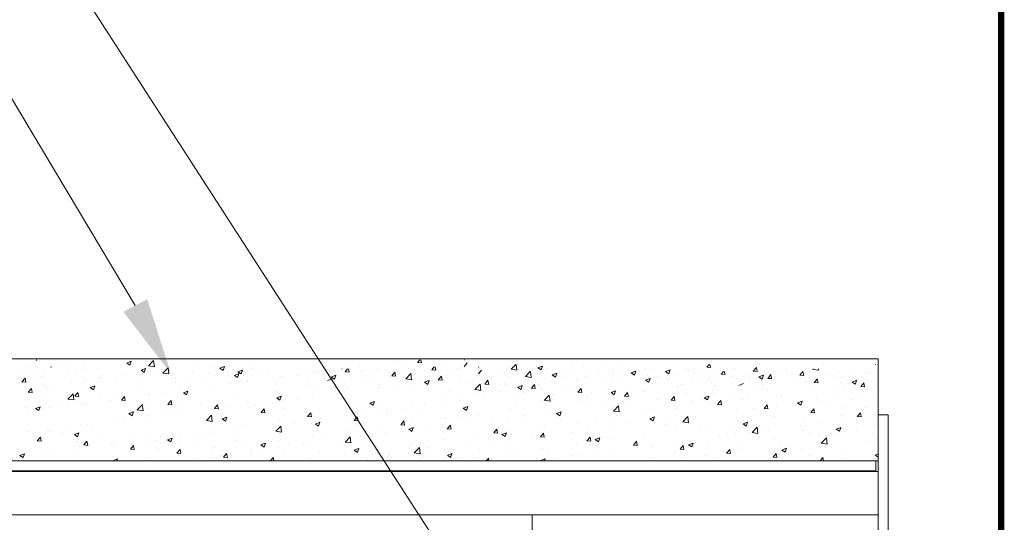
# Model space of a CAD drawing. Units: millimetres. Extents: x 641 to 10693, y -6933 to 619.
# Drawn here: x 10397 to 10590, y -104 to -5 of the extents above; entities that cross this region are included whole.
import ezdxf

# ---------------------------------------------------------------- set-up
doc = ezdxf.new("R2010")
doc.units = ezdxf.units.MM
for name, color, linetype, lineweight in [('A-1', 7, 'Continuous', 13), ('A-DETL', 90, 'Continuous', 13), ('A-DETL-GENF', 92, 'Continuous', 13), ('A-DETL-THIN', 151, 'Continuous', 13), ('G-ANNO-TEXT', 231, 'Continuous', 9)]:
    doc.layers.add(name, color=color, linetype=linetype, lineweight=lineweight)
doc.layers.add('A-NPLT', color=36, linetype='Continuous', lineweight=50, plot=False)

# ---------------------------------------------------------------- blocks, each defined once
blk = doc.blocks.new('TILE RET')
at = {"layer": 'A-1'}
for p, q in [((361.46, -400.97), (361.46, -334.85)), ((363.46, -334.85), (361.46, -334.85)), ((431.14, -354.47), (363.46, -354.47)), ((392.64, -373.04), (392.64, -363.04)), ((415.14, -373.04), (415.14, -363.04)), ((387.64, -368.04), (397.64, -368.04)), ((410.14, -368.04), (420.14, -368.04)), ((363.46, -382.47), (431.14, -382.47)), ((363.46, -390.97), (363.46, -400.97)), ((363.46, -390.97), (363.46, -400.97)), ((363.46, -400.97), (361.46, -400.97))]:
    blk.add_line(p, q, dxfattribs=at)
at = {"layer": 'A-1', "flags": 128}
blk.add_lwpolyline([(431.14, -382.47), (431.14, -354.47)], dxfattribs=at)
at = {"layer": 'A-1'}
for centre in [(392.64, -368.04), (415.14, -368.04)]:
    blk.add_circle(centre, 3.25, dxfattribs=at)
at = {"layer": 'A-DETL', "color": 7}
blk.add_line((363.46, -344.85), (363.46, -390.97), dxfattribs=at)
at = {"layer": 'A-DETL-THIN', "color": 7}
blk.add_line((363.46, -334.85), (363.46, -344.85), dxfattribs=at)

msp = doc.modelspace()

# ---------------------------------------------------------------- hatches: boundary and pattern name
at = {"layer": 'G-ANNO-TEXT'}
msp.add_hatch(color=7, dxfattribs=at).paths.add_polyline_path([(10426.7, -74.39), (10417.39, -62.33), (10422.07, -59.87)], flags=0)

# ---------------------------------------------------------------- linework, layer by layer
at = {"layer": 'A-1'}
for p, q in [((10326.77, -71.51), (10565.07, -71.51)), ((10565.07, -71.51), (10565.07, -91.51)), ((10565.07, -91.51), (10326.77, -91.51)), ((10564.63, -91.62), (10564.63, -93.49)), ((10564.63, -93.49), (10326.77, -93.49))]:
    msp.add_line(p, q, dxfattribs=at)
at = {"layer": 'A-DETL', "color": 7}
msp.add_line((10565.07, -102.1), (10326.77, -102.1), dxfattribs=at)
at = {"layer": 'A-DETL-GENF', "color": 254, "linetype": 'Continuous'}
for p, q in [((10398.99, -73.21), (10398.99, -73.21)), ((10400.34, -71.7), (10400.43, -71.76)), ((10400.43, -71.76), (10400.45, -71.7)), ((10403.16, -73.11), (10403.25, -73.17)), ((10403.25, -73.17), (10403.27, -73.11)), ((10405.4, -72.39), (10405.4, -72.39)), ((10406.41, -72.5), (10406.41, -72.5)), ((10409.58, -72.08), (10409.58, -72.08)), ((10417.41, -72.41), (10417.41, -72.41)), ((10418.05, -72.35), (10418.94, -72.01)), ((10418.05, -72.35), (10418.68, -72.77)), ((10418.68, -72.77), (10418.94, -72.01)), ((10422.33, -72.92), (10423.32, -71.89)), ((10422.33, -72.92), (10423.46, -73.09)), ((10423.46, -73.1), (10423.32, -71.89)), ((10431.37, -73.01), (10431.37, -73.01)), ((10436.3, -73.36), (10437.19, -73.02)), ((10436.93, -73.79), (10437.19, -73.02)), ((10437.9, -72.12), (10437.9, -72.12)), ((10438.26, -72.88), (10438.26, -72.88)), ((10443.07, -72.24), (10443.07, -72.24)), ((10461.32, -72.36), (10461.32, -72.36)), ((10463.69, -72.87), (10463.69, -72.87)), ((10470.28, -71.92), (10470.28, -71.92)), ((10471.75, -73.04), (10471.75, -73.04)), ((10474.97, -72.25), (10475.43, -71.7)), ((10474.97, -72.25), (10475.72, -72.31)), ((10475.72, -72.31), (10475.6, -71.7)), ((10477.78, -73.66), (10478.24, -73.11)), ((10478.54, -73.72), (10478.42, -73.11)), ((10479.18, -72.61), (10479.18, -72.61)), ((10479.77, -71.98), (10479.77, -71.98)), ((10484.06, -71.7), (10484.11, -71.73)), ((10484.07, -73.04), (10484.69, -72.31)), ((10484.11, -71.73), (10484.12, -71.7)), ((10486.88, -73.11), (10486.93, -73.14)), ((10486.93, -73.14), (10486.94, -73.11)), ((10493.27, -73.58), (10494.21, -72.61)), ((10494.4, -73.76), (10494.26, -72.61)), ((10498.51, -73.28), (10499.4, -72.94)), ((10499.14, -73.71), (10499.4, -72.94)), ((10505.16, -72.88), (10505.16, -72.88)), ((10507.51, -72.85), (10507.51, -72.85)), ((10511.25, -72.82), (10511.25, -72.82)), ((10514.29, -73.13), (10514.29, -73.13)), ((10531.55, -73.14), (10532, -72.61)), ((10531.55, -73.14), (10532.31, -73.21)), ((10532.3, -73.21), (10532.19, -72.61)), ((10540.66, -73.94), (10541.27, -73.21)), ((10541.41, -74.01), (10541.27, -73.21)), ((10541.86, -72.61), (10541.86, -72.61)), ((10554.47, -72.69), (10554.47, -72.69)), ((10564.48, -72.61), (10564.56, -72.66)), ((10564.56, -72.66), (10564.58, -72.61)), ((10397.61, -74.23), (10397.61, -74.23)), ((10398.38, -73.56), (10398.38, -73.56)), ((10399.76, -74.25), (10399.76, -74.25)), ((10401.2, -74.97), (10401.2, -74.97)), ((10401.81, -74.62), (10401.81, -74.62)), ((10406.54, -74.54), (10406.54, -74.54)), ((10408.22, -73.8), (10408.22, -73.8)), ((10409.22, -73.91), (10409.22, -73.91)), ((10410, -73.68), (10410, -73.68)), ((10412.4, -73.49), (10412.4, -73.49)), ((10412.82, -75.09), (10412.82, -75.09)), ((10413.32, -74.83), (10413.32, -74.83)), ((10417.15, -74.55), (10417.15, -74.55)), ((10417.91, -74.6), (10417.91, -74.6)), ((10420.09, -75.11), (10420.09, -75.11)), ((10420.23, -73.82), (10420.23, -73.82)), ((10420.87, -73.76), (10421.76, -73.42)), ((10420.87, -73.76), (10421.5, -74.18)), ((10421.5, -74.18), (10421.76, -73.42)), ((10422.4, -74.26), (10422.4, -74.26)), ((10424.2, -73.69), (10424.2, -73.69)), ((10424.78, -73.96), (10424.78, -73.96)), ((10425.15, -74.33), (10426.14, -73.3)), ((10425.15, -74.33), (10426.28, -74.5)), ((10425.93, -73.54), (10425.93, -73.54)), ((10426.28, -74.5), (10426.14, -73.3)), ((10427.06, -74.35), (10427.06, -74.35)), ((10430.98, -73.98), (10430.98, -73.98)), ((10434.19, -74.42), (10434.19, -74.42)), ((10435, -74.8), (10435, -74.8)), ((10435.08, -73.29), (10435.08, -73.29)), ((10436.3, -73.37), (10436.93, -73.79)), ((10437.76, -74.27), (10437.76, -74.27)), ((10437.9, -74.7), (10437.9, -74.7)), ((10439.12, -74.77), (10440.01, -74.43)), ((10439.12, -74.77), (10439.75, -75.2)), ((10439.75, -75.2), (10440.01, -74.43)), ((10439.82, -74.07), (10440.71, -73.73)), ((10439.82, -74.07), (10440.45, -74.5)), ((10440.45, -74.5), (10440.71, -73.73)), ((10440.72, -73.52), (10440.72, -73.52)), ((10441.08, -74.29), (10441.08, -74.29)), ((10442.41, -73.52), (10442.41, -73.52)), ((10444.54, -74.55), (10444.54, -74.55)), ((10445.89, -73.65), (10445.89, -73.65)), ((10448.2, -75.02), (10448.2, -75.02)), ((10451.31, -74.84), (10451.31, -74.84)), ((10453.91, -73.63), (10453.91, -73.63)), ((10454.6, -74.33), (10454.6, -74.33)), ((10454.79, -74.07), (10454.79, -74.07)), ((10456.73, -75.04), (10456.73, -75.04)), ((10457.27, -73.68), (10457.27, -73.68)), ((10457.78, -73.91), (10457.78, -73.91)), ((10458.07, -75.09), (10458.96, -74.75)), ((10458.07, -75.09), (10458.7, -75.52)), ((10458.09, -75.13), (10458.09, -75.13)), ((10458.7, -75.52), (10458.96, -74.75)), ((10460.09, -75.09), (10460.09, -75.09)), ((10460.12, -73.51), (10460.22, -73.52)), ((10460.22, -73.52), (10460.22, -73.51)), ((10460.8, -74.07), (10461.28, -73.51)), ((10460.8, -74.07), (10461.56, -74.14)), ((10461.55, -74.14), (10461.44, -73.51)), ((10463.76, -74.09), (10463.76, -74.09)), ((10464.14, -73.77), (10464.14, -73.77)), ((10466.51, -74.28), (10466.51, -74.28)), ((10466.94, -73.67), (10466.94, -73.67)), ((10469.48, -74.15), (10469.48, -74.15)), ((10469.76, -75.08), (10469.76, -75.08)), ((10469.91, -74.87), (10470.52, -74.14)), ((10469.91, -74.87), (10470.67, -74.94)), ((10470.66, -74.94), (10470.52, -74.14)), ((10471.77, -73.88), (10471.77, -73.88)), ((10472.65, -75.45), (10473.64, -74.42)), ((10473.1, -73.33), (10473.1, -73.33)), ((10473.78, -75.63), (10473.64, -74.42)), ((10474.57, -74.45), (10474.57, -74.45)), ((10477.78, -73.66), (10478.54, -73.72)), ((10479.02, -75.67), (10479.63, -74.94)), ((10479.77, -75.74), (10479.62, -74.94)), ((10480.69, -74.74), (10480.69, -74.74)), ((10482, -74.02), (10482, -74.02)), ((10482.59, -73.39), (10482.59, -73.39)), ((10483.28, -75.13), (10483.28, -75.13)), ((10486.46, -74.71), (10486.46, -74.71)), ((10486.89, -74.45), (10487.51, -73.72)), ((10487.1, -73.93), (10487.1, -73.93)), ((10491.27, -74.07), (10491.27, -74.07)), ((10492.67, -75.1), (10492.67, -75.1)), ((10493.27, -73.58), (10494.4, -73.76)), ((10496.09, -74.99), (10497.03, -74.01)), ((10496.09, -74.99), (10497.22, -75.17)), ((10496.63, -73.98), (10496.63, -73.98)), ((10497.22, -75.17), (10497.08, -74.01)), ((10497.17, -73.93), (10497.17, -73.93)), ((10498.31, -74.53), (10498.31, -74.53)), ((10498.51, -73.28), (10499.14, -73.71)), ((10500.35, -73.51), (10500.35, -73.51)), ((10501.33, -74.69), (10502.22, -74.35)), ((10501.33, -74.69), (10501.96, -75.12)), ((10501.96, -75.12), (10502.22, -74.35)), ((10503.17, -74.92), (10503.17, -74.92)), ((10503.41, -74.27), (10503.41, -74.27)), ((10504.83, -73.64), (10504.83, -73.64)), ((10507.65, -75.04), (10507.65, -75.04)), ((10507.98, -74.29), (10507.98, -74.29)), ((10510.19, -74.55), (10510.19, -74.55)), ((10510.33, -74.26), (10510.33, -74.26)), ((10513.08, -74.54), (10513.08, -74.54)), ((10513.39, -74.1), (10513.39, -74.1)), ((10514.07, -74.23), (10514.07, -74.23)), ((10516.76, -74.3), (10517.65, -73.96)), ((10516.76, -74.3), (10517.39, -74.73)), ((10516.97, -74.84), (10516.97, -74.84)), ((10517.11, -74.54), (10517.11, -74.54)), ((10517.39, -74.73), (10517.65, -73.96)), ((10519.6, -73.65), (10519.6, -73.65)), ((10519.95, -74.87), (10519.95, -74.87)), ((10521.07, -73.42), (10521.07, -73.42)), ((10521.8, -74.99), (10521.8, -74.99)), ((10523.5, -74.04), (10524.39, -73.7)), ((10523.5, -74.04), (10524.13, -74.47)), ((10523.75, -75.13), (10523.75, -75.13)), ((10523.89, -74.83), (10523.89, -74.83)), ((10524.13, -74.47), (10524.39, -73.7)), ((10525.85, -74.72), (10525.85, -74.72)), ((10527.85, -73.71), (10527.85, -73.71)), ((10527.97, -73.81), (10527.97, -73.81)), ((10529.03, -74.3), (10529.03, -74.3)), ((10529.21, -73.71), (10529.21, -73.71)), ((10530.63, -74.39), (10530.63, -74.39)), ((10530.67, -75.12), (10530.67, -75.12)), ((10531.25, -74.35), (10531.25, -74.35)), ((10532.03, -75.12), (10532.03, -75.12)), ((10533.84, -73.67), (10533.84, -73.67)), ((10534.37, -74.55), (10534.82, -74.01)), ((10534.37, -74.55), (10535.13, -74.62)), ((10534.63, -73.99), (10534.63, -73.99)), ((10535.12, -74.62), (10535.01, -74.01)), ((10536.66, -75.08), (10536.66, -75.08)), ((10537.22, -73.44), (10537.22, -73.44)), ((10540.04, -74.85), (10540.04, -74.85)), ((10540.66, -73.94), (10541.42, -74.01)), ((10541.41, -74.28), (10541.41, -74.28)), ((10541.75, -75.06), (10542.64, -74.72)), ((10541.75, -75.06), (10542.38, -75.49)), ((10542.38, -75.49), (10542.64, -74.72)), ((10543.48, -75.35), (10544.09, -74.62)), ((10544.23, -75.42), (10544.09, -74.62)), ((10544.68, -74.02), (10544.68, -74.02)), ((10545.39, -74.4), (10545.39, -74.4)), ((10547.07, -73.96), (10547.07, -73.96)), ((10548.19, -74.57), (10548.19, -74.57)), ((10549.77, -74.74), (10550.38, -74.01)), ((10549.77, -74.74), (10550.53, -74.8)), ((10550.52, -74.8), (10550.37, -74.01)), ((10552.29, -73.59), (10552.37, -73.51)), ((10552.29, -73.59), (10553.42, -73.76)), ((10553.42, -73.77), (10553.39, -73.51)), ((10554.97, -74.85), (10554.97, -74.85)), ((10556.6, -75.01), (10556.6, -75.01)), ((10556.65, -74.61), (10556.65, -74.61)), ((10557.29, -74.1), (10557.29, -74.1)), ((10557.71, -75.1), (10557.71, -75.1)), ((10558.32, -74.98), (10558.32, -74.98)), ((10559.83, -74.19), (10559.83, -74.19)), ((10561.75, -75.14), (10561.75, -75.14)), ((10562.52, -74.46), (10562.52, -74.46)), ((10563.12, -74.11), (10563.12, -74.11)), ((10564.64, -73.55), (10564.64, -73.55)), ((10397.56, -76.04), (10398.18, -75.31)), ((10397.56, -76.04), (10398.32, -76.1)), ((10398.32, -76.1), (10398.17, -75.31)), ((10400.43, -75.64), (10400.43, -75.64)), ((10401.9, -76.7), (10401.9, -76.7)), ((10402.87, -76.92), (10402.87, -76.92)), ((10407.21, -75.93), (10407.21, -75.93)), ((10409.29, -76.11), (10409.29, -76.11)), ((10409.74, -75.82), (10409.74, -75.82)), ((10409.92, -75.65), (10409.92, -75.65)), ((10410.9, -77.15), (10411.79, -76.81)), ((10411.53, -77.58), (10411.79, -76.81)), ((10413.1, -75.23), (10413.1, -75.23)), ((10415.88, -75.16), (10415.88, -75.16)), ((10426.87, -75.4), (10426.87, -75.4)), ((10427.6, -75.37), (10427.6, -75.37)), ((10427.6, -76.07), (10427.6, -76.07)), ((10429.88, -75.76), (10429.88, -75.76)), ((10433.65, -75.69), (10433.65, -75.69)), ((10435.26, -76.72), (10435.26, -76.72)), ((10438.59, -76.44), (10438.59, -76.44)), ((10440.43, -75.97), (10440.43, -75.97)), ((10441.77, -76.02), (10441.77, -76.02)), ((10441.78, -75.83), (10441.78, -75.83)), ((10446.58, -75.39), (10446.58, -75.39)), ((10447.21, -76.26), (10447.21, -76.26)), ((10453.57, -75.99), (10453.57, -75.99)), ((10453.99, -76.55), (10453.99, -76.55)), ((10454.67, -76.7), (10454.67, -76.7)), ((10457.37, -75.79), (10458.26, -75.45)), ((10460.77, -76.83), (10460.77, -76.83)), ((10462.07, -75.43), (10462.07, -75.43)), ((10464.87, -75.41), (10464.87, -75.41)), ((10466.58, -75.5), (10466.58, -75.5)), ((10467.57, -76.59), (10467.57, -76.59)), ((10470.45, -76.82), (10470.45, -76.82)), ((10471.65, -75.7), (10471.65, -75.7)), ((10472.65, -75.45), (10473.78, -75.62)), ((10474.17, -75.63), (10474.17, -75.63)), ((10474.59, -75.29), (10474.59, -75.29)), ((10475.26, -76.18), (10475.26, -76.18)), ((10476.32, -76.11), (10477.21, -75.76)), ((10476.32, -76.11), (10476.95, -76.53)), ((10476.95, -76.53), (10477.21, -75.77)), ((10478.43, -75.98), (10478.43, -75.98)), ((10479.02, -75.67), (10479.78, -75.74)), ((10485.21, -76.27), (10485.21, -76.27)), ((10485.88, -75.85), (10485.88, -75.85)), ((10486.2, -77.55), (10487.19, -76.52)), ((10487.33, -77.73), (10487.19, -76.52)), ((10488.13, -76.47), (10488.74, -75.74)), ((10488.13, -76.47), (10488.89, -76.53)), ((10488.88, -76.53), (10488.73, -75.74)), ((10491.97, -76.39), (10491.97, -76.39)), ((10491.99, -76.56), (10491.99, -76.56)), ((10494.54, -76.89), (10494.54, -76.89)), ((10494.57, -77.12), (10495.46, -76.78)), ((10495.21, -77.55), (10495.46, -76.78)), ((10497.24, -77.26), (10497.85, -76.53)), ((10497.99, -77.33), (10497.84, -76.53)), ((10498.58, -76.65), (10498.58, -76.65)), ((10498.77, -76.84), (10498.77, -76.84)), ((10499.45, -75.39), (10499.45, -75.39)), ((10499.99, -75.34), (10499.99, -75.34)), ((10500.07, -76.31), (10500.07, -76.31)), ((10501.13, -75.94), (10501.13, -75.94)), ((10503.94, -76.98), (10503.94, -76.98)), ((10505.99, -75.38), (10505.99, -75.38)), ((10506.23, -75.68), (10506.23, -75.68)), ((10506.48, -75.49), (10506.48, -75.49)), ((10511.96, -75.92), (10511.96, -75.92)), ((10513.01, -75.96), (10513.01, -75.96)), ((10515.14, -75.5), (10515.14, -75.5)), ((10516.44, -76.89), (10516.44, -76.89)), ((10519.58, -75.71), (10520.47, -75.37)), ((10519.58, -75.71), (10520.21, -76.13)), ((10519.79, -76.25), (10519.79, -76.25)), ((10520.21, -76.13), (10520.47, -75.37)), ((10523.84, -75.62), (10523.84, -75.62)), ((10524.21, -75.2), (10524.21, -75.2)), ((10524.62, -76.39), (10524.62, -76.39)), ((10525.86, -77.06), (10525.86, -77.06)), ((10526.57, -76.54), (10526.57, -76.54)), ((10527.03, -76.61), (10527.03, -76.61)), ((10528.67, -76.13), (10528.67, -76.13)), ((10531.85, -75.71), (10531.85, -75.71)), ((10532.45, -76.11), (10532.45, -76.11)), ((10533.35, -76.82), (10533.35, -76.82)), ((10533.45, -75.8), (10533.45, -75.8)), ((10537.45, -75.4), (10537.45, -75.4)), ((10537.83, -76.72), (10538.72, -76.38)), ((10538.98, -75.22), (10538.98, -75.22)), ((10539.66, -75.23), (10539.66, -75.23)), ((10540.64, -76.71), (10540.64, -76.71)), ((10542.48, -76.64), (10542.48, -76.64)), ((10543.48, -75.35), (10544.24, -75.41)), ((10543.82, -76.29), (10543.82, -76.29)), ((10544.23, -75.69), (10544.23, -75.69)), ((10548.63, -75.66), (10548.63, -75.66)), ((10549.88, -75.37), (10549.88, -75.37)), ((10550.91, -76.25), (10550.91, -76.25)), ((10551.01, -75.98), (10551.01, -75.98)), ((10552.59, -76.15), (10553.2, -75.42)), ((10552.59, -76.15), (10553.35, -76.21)), ((10553.34, -76.21), (10553.19, -75.42)), ((10557.35, -76.92), (10557.35, -76.92)), ((10557.79, -76.26), (10557.79, -76.26)), ((10558.35, -76.78), (10558.35, -76.78)), ((10559.42, -76.42), (10559.42, -76.42)), ((10560, -76.08), (10560.89, -75.74)), ((10560, -76.08), (10560.63, -76.5)), ((10560.53, -76.51), (10560.53, -76.51)), ((10560.63, -76.5), (10560.89, -75.74)), ((10561.7, -76.94), (10562.31, -76.21)), ((10561.7, -76.94), (10562.46, -77.01)), ((10562.45, -77.01), (10562.3, -76.21)), ((10564.57, -76.55), (10564.57, -76.55)), ((10564.77, -75.97), (10564.77, -75.97)), ((10398.8, -78.05), (10399.41, -77.32)), ((10398.8, -78.05), (10399.56, -78.12)), ((10399.55, -78.12), (10399.4, -77.32)), ((10402.33, -77.09), (10402.33, -77.09)), ((10406.56, -79.41), (10407.55, -78.38)), ((10407.69, -79.59), (10407.55, -78.38)), ((10407.91, -78.85), (10408.52, -78.12)), ((10407.91, -78.85), (10408.67, -78.91)), ((10408.66, -78.91), (10408.51, -78.12)), ((10410.9, -77.15), (10411.53, -77.58)), ((10412.78, -78.61), (10412.78, -78.61)), ((10417.02, -79.64), (10417.63, -78.91)), ((10417.77, -79.71), (10417.62, -78.91)), ((10420.19, -77.34), (10420.19, -77.34)), ((10422.25, -78.49), (10422.25, -78.49)), ((10422.58, -78.55), (10422.58, -78.55)), ((10425.76, -78.13), (10425.76, -78.13)), ((10428.66, -77.68), (10428.66, -77.68)), ((10429.15, -78.17), (10430.04, -77.83)), ((10429.15, -78.17), (10429.78, -78.59)), ((10429.78, -78.59), (10430.04, -77.83)), ((10430.57, -77.5), (10430.57, -77.5)), ((10447.26, -77.97), (10447.26, -77.97)), ((10447.4, -79.18), (10448.29, -78.84)), ((10448.03, -79.61), (10448.29, -78.84)), ((10454.44, -78.92), (10454.44, -78.92)), ((10454.64, -78.29), (10454.64, -78.29)), ((10459.25, -78.29), (10459.25, -78.29)), ((10461.16, -77.4), (10461.16, -77.4)), ((10467.27, -77.23), (10467.27, -77.23)), ((10467.55, -77.12), (10467.55, -77.12)), ((10474.33, -77.4), (10474.33, -77.4)), ((10480.53, -78.97), (10480.53, -78.97)), ((10481.11, -77.69), (10481.11, -77.69)), ((10486.2, -77.55), (10487.33, -77.73)), ((10486.95, -78.15), (10486.95, -78.15)), ((10487.89, -77.98), (10487.89, -77.98)), ((10491.17, -77.92), (10491.17, -77.92)), ((10493.55, -77.2), (10493.55, -77.2)), ((10494.57, -77.12), (10495.21, -77.55)), ((10494.67, -78.26), (10494.67, -78.26)), ((10495.95, -78.03), (10495.95, -78.03)), ((10497.24, -77.26), (10498, -77.33)), ((10499.13, -77.61), (10499.13, -77.61)), ((10499.76, -79.66), (10500.75, -78.62)), ((10500.89, -79.83), (10500.74, -78.62)), ((10501.45, -78.55), (10501.45, -78.55)), ((10505.55, -77.13), (10505.55, -77.13)), ((10506.35, -78.06), (10506.96, -77.33)), ((10506.35, -78.06), (10507.11, -78.13)), ((10507.1, -78.13), (10506.95, -77.33)), ((10508.23, -78.84), (10508.23, -78.84)), ((10509.03, -78.16), (10509.03, -78.16)), ((10512.33, -77.42), (10512.33, -77.42)), ((10512.83, -78.14), (10513.72, -77.8)), ((10512.83, -78.14), (10513.46, -78.57)), ((10512.92, -78.77), (10512.92, -78.77)), ((10513.46, -78.57), (10513.71, -77.8)), ((10515.46, -78.86), (10516.07, -78.13)), ((10515.46, -78.86), (10516.22, -78.92)), ((10516.21, -78.92), (10516.06, -78.13)), ((10519.11, -77.7), (10519.11, -77.7)), ((10519.44, -77.88), (10519.44, -77.88)), ((10524.57, -79.65), (10525.18, -78.92)), ((10524.63, -78.82), (10524.63, -78.82)), ((10525.32, -79.72), (10525.17, -78.93)), ((10525.89, -77.99), (10525.89, -77.99)), ((10527.81, -78.4), (10527.81, -78.4)), ((10531.08, -79.16), (10531.97, -78.82)), ((10531.71, -79.58), (10531.97, -78.82)), ((10532.62, -77.77), (10532.62, -77.77)), ((10532.67, -78.28), (10532.67, -78.28)), ((10536.1, -78.79), (10536.1, -78.79)), ((10539.45, -78.56), (10539.45, -78.56)), ((10543.51, -77.52), (10543.51, -77.52)), ((10545.24, -78.63), (10545.24, -78.63)), ((10546.23, -78.85), (10546.23, -78.85)), ((10551.83, -77.68), (10551.83, -77.68)), ((10561.3, -78.56), (10561.3, -78.56)), ((10400.23, -81.25), (10401.12, -80.9)), ((10400.86, -81.67), (10401.12, -80.91)), ((10401.33, -79.29), (10401.33, -79.29)), ((10405.38, -79.88), (10405.38, -79.88)), ((10406.56, -79.41), (10407.69, -79.59)), ((10406.58, -80.66), (10406.58, -80.66)), ((10408.11, -79.58), (10408.11, -79.58)), ((10409.13, -80.34), (10409.13, -80.34)), ((10409.75, -80.24), (10409.75, -80.24)), ((10414.56, -79.6), (10414.56, -79.6)), ((10414.89, -79.86), (10414.89, -79.86)), ((10415.73, -79.38), (10415.73, -79.38)), ((10417.02, -79.64), (10417.78, -79.71)), ((10420.12, -81.52), (10421.11, -80.48)), ((10421.25, -81.69), (10421.1, -80.49)), ((10421.67, -80.15), (10421.67, -80.15)), ((10426.13, -80.44), (10426.74, -79.71)), ((10426.13, -80.44), (10426.89, -80.51)), ((10426.88, -80.51), (10426.73, -79.71)), ((10428.45, -80.44), (10428.45, -80.44)), ((10432.45, -80.51), (10432.45, -80.51)), ((10435.23, -80.72), (10435.23, -80.72)), ((10435.24, -81.24), (10435.85, -80.51)), ((10435.99, -81.3), (10435.84, -80.51)), ((10439.85, -79.24), (10439.85, -79.24)), ((10441.63, -80.06), (10441.63, -80.06)), ((10443.24, -80.4), (10443.24, -80.4)), ((10447.4, -79.19), (10448.03, -79.61)), ((10448.04, -79.25), (10448.04, -79.25)), ((10451.26, -79.34), (10451.26, -79.34)), ((10465.65, -80.2), (10466.54, -79.86)), ((10465.65, -80.2), (10466.28, -80.63)), ((10466.28, -80.63), (10466.54, -79.86)), ((10467.42, -80.81), (10467.42, -80.81)), ((10474.01, -79.86), (10474.01, -79.86)), ((10476.36, -80.46), (10476.36, -80.46)), ((10479.94, -80.14), (10479.94, -80.14)), ((10483.12, -79.72), (10483.12, -79.72)), ((10483.77, -79.19), (10483.77, -79.19)), ((10483.9, -81.22), (10484.79, -80.88)), ((10484.54, -81.65), (10484.79, -80.88)), ((10487.93, -79.08), (10487.93, -79.08)), ((10494.22, -80.71), (10494.22, -80.71)), ((10499.76, -79.65), (10500.89, -79.83)), ((10499.91, -80.54), (10499.91, -80.54)), ((10501.62, -79.44), (10501.62, -79.44)), ((10506.33, -79.72), (10506.33, -79.72)), ((10511.8, -80.51), (10511.8, -80.51)), ((10513.31, -81.76), (10514.3, -80.73)), ((10514.44, -81.93), (10514.3, -80.73)), ((10515.01, -79.12), (10515.01, -79.12)), ((10516.61, -79.88), (10516.61, -79.88)), ((10521.79, -79.41), (10521.79, -79.41)), ((10524.57, -79.65), (10525.33, -79.72)), ((10528.57, -79.7), (10528.57, -79.7)), ((10528.69, -80.07), (10528.69, -80.07)), ((10531.08, -79.16), (10531.71, -79.58)), ((10532.3, -80.34), (10532.3, -80.34)), ((10533.68, -80.45), (10534.29, -79.72)), ((10533.68, -80.45), (10534.43, -80.52)), ((10534.43, -80.52), (10534.28, -79.72)), ((10535.35, -79.98), (10535.35, -79.98)), ((10538.82, -79.44), (10538.82, -79.44)), ((10542.13, -80.27), (10542.13, -80.27)), ((10542.79, -81.25), (10543.4, -80.52)), ((10543.54, -81.32), (10543.39, -80.52)), ((10545.29, -80.67), (10545.29, -80.67)), ((10548.91, -80.56), (10548.91, -80.56)), ((10549.33, -80.17), (10550.22, -79.83)), ((10549.33, -80.17), (10549.96, -80.6)), ((10549.96, -80.6), (10550.22, -79.83)), ((10553.01, -79.14), (10553.01, -79.14)), ((10553.31, -79.61), (10553.31, -79.61)), ((10555.69, -80.84), (10555.69, -80.84)), ((10556.49, -79.2), (10556.49, -79.2)), ((10559.79, -79.42), (10559.79, -79.42)), ((10564.61, -80.2), (10564.61, -80.2)), ((10397.97, -81.15), (10397.97, -81.15)), ((10398.55, -81.71), (10398.55, -81.71)), ((10400.23, -81.25), (10400.86, -81.67)), ((10402.72, -81.15), (10402.72, -81.15)), ((10418.48, -82.26), (10419.37, -81.92)), ((10418.48, -82.26), (10419.11, -82.69)), ((10419.11, -82.69), (10419.37, -81.92)), ((10420.12, -81.51), (10421.25, -81.69)), ((10422.09, -82.72), (10422.09, -82.72)), ((10425.04, -81.78), (10425.04, -81.78)), ((10427.23, -82.51), (10427.23, -82.51)), ((10428.51, -81.9), (10428.51, -81.9)), ((10433.67, -83.62), (10434.66, -82.59)), ((10434.8, -83.79), (10434.66, -82.59)), ((10435.11, -80.95), (10435.11, -80.95)), ((10435.24, -81.24), (10436, -81.3)), ((10435.25, -81.45), (10435.25, -81.45)), ((10438.43, -81.03), (10438.43, -81.03)), ((10442.01, -81.01), (10442.01, -81.01)), ((10444.35, -82.03), (10444.96, -81.3)), ((10444.35, -82.03), (10445.1, -82.1)), ((10445.1, -82.1), (10444.95, -81.31)), ((10448.79, -81.29), (10448.79, -81.29)), ((10453.45, -82.83), (10454.07, -82.1)), ((10453.45, -82.83), (10454.21, -82.9)), ((10454.21, -82.9), (10454.06, -82.1)), ((10454.48, -82.52), (10454.48, -82.52)), ((10455.57, -81.58), (10455.57, -81.58)), ((10461, -81.63), (10461, -81.63)), ((10462.35, -81.87), (10462.35, -81.87)), ((10463.93, -82.24), (10463.93, -82.24)), ((10467.11, -81.82), (10467.11, -81.82)), ((10468.95, -81.73), (10468.95, -81.73)), ((10469.13, -82.15), (10469.13, -82.15)), ((10471.92, -81.19), (10471.92, -81.19)), ((10475.91, -82.44), (10475.91, -82.44)), ((10482.69, -82.73), (10482.69, -82.73)), ((10483.9, -81.22), (10484.54, -81.65)), ((10486.8, -82.38), (10486.8, -82.38)), ((10486.81, -81.98), (10486.81, -81.98)), ((10493.39, -81.43), (10493.39, -81.43)), ((10495.79, -82.62), (10495.79, -82.62)), ((10500.6, -81.98), (10500.6, -81.98)), ((10502.15, -82.24), (10502.79, -82.66)), ((10502.16, -82.24), (10503.04, -81.89)), ((10502.79, -82.66), (10503.04, -81.9)), ((10508.62, -80.93), (10508.62, -80.93)), ((10513.31, -81.75), (10514.44, -81.93)), ((10513.88, -82.61), (10513.88, -82.61)), ((10519.29, -82.1), (10519.29, -82.1)), ((10521.29, -81.34), (10521.29, -81.34)), ((10525.7, -81.29), (10525.7, -81.29)), ((10526.87, -83.86), (10527.85, -82.83)), ((10527.99, -84.03), (10527.85, -82.83)), ((10529.28, -82.78), (10529.28, -82.78)), ((10537.3, -81.72), (10537.3, -81.72)), ((10540.48, -81.3), (10540.48, -81.3)), ((10542.79, -81.25), (10543.54, -81.31)), ((10551.68, -81.91), (10551.68, -81.91)), ((10551.89, -82.04), (10552.51, -81.31)), ((10551.89, -82.04), (10552.65, -82.11)), ((10552.65, -82.11), (10552.5, -81.32)), ((10557.79, -82.56), (10557.79, -82.56)), ((10558.2, -81.01), (10558.2, -81.01)), ((10561, -82.84), (10561.62, -82.11)), ((10561, -82.84), (10561.76, -82.91)), ((10561.75, -82.91), (10561.61, -82.11)), ((10562.46, -81.13), (10562.46, -81.13)), ((10408.98, -84.56), (10408.98, -84.56)), ((10410.23, -84.33), (10410.23, -84.33)), ((10411.22, -84.61), (10411.22, -84.61)), ((10415.57, -83.61), (10415.57, -83.61)), ((10417.63, -83.05), (10417.63, -83.05)), ((10419.24, -83.56), (10419.24, -83.56)), ((10422.42, -83.14), (10422.42, -83.14)), ((10433.67, -83.62), (10434.8, -83.79)), ((10436.73, -83.28), (10437.62, -82.94)), ((10436.73, -83.28), (10437.36, -83.71)), ((10437.36, -83.71), (10437.62, -82.94)), ((10441.47, -84.29), (10441.47, -84.29)), ((10447.23, -85.72), (10448.21, -84.69)), ((10447.89, -83.47), (10447.89, -83.47)), ((10447.92, -84.35), (10447.92, -84.35)), ((10448.35, -85.9), (10448.21, -84.69)), ((10451.1, -83.93), (10451.1, -83.93)), ((10454.14, -84.28), (10454.14, -84.28)), ((10454.98, -84.3), (10455.87, -83.96)), ((10454.98, -84.3), (10455.61, -84.72)), ((10455.61, -84.72), (10455.87, -83.96)), ((10455.91, -83.3), (10455.91, -83.3)), ((10461.55, -83), (10461.55, -83)), ((10462.56, -83.63), (10463.18, -82.9)), ((10462.56, -83.63), (10463.32, -83.69)), ((10463.32, -83.7), (10463.17, -82.9)), ((10471.67, -84.42), (10472.29, -83.69)), ((10471.67, -84.42), (10472.43, -84.49)), ((10472, -84.52), (10472, -84.52)), ((10472.42, -84.49), (10472.28, -83.7)), ((10473.86, -84.09), (10473.86, -84.09)), ((10479.4, -83.25), (10479.4, -83.25)), ((10479.78, -84.73), (10479.78, -84.73)), ((10480.38, -83.19), (10480.38, -83.19)), ((10480.78, -85.22), (10481.39, -84.49)), ((10481.53, -85.29), (10481.39, -84.49)), ((10484.59, -84.09), (10484.59, -84.09)), ((10489.47, -83.01), (10489.47, -83.01)), ((10492.61, -83.04), (10492.61, -83.04)), ((10496.24, -83.3), (10496.24, -83.3)), ((10499.76, -84.76), (10499.76, -84.76)), ((10503.02, -83.59), (10503.02, -83.59)), ((10506.17, -83.95), (10506.17, -83.95)), ((10506.47, -83.88), (10506.47, -83.88)), ((10509.8, -83.87), (10509.8, -83.87)), ((10512.77, -83), (10512.77, -83)), ((10516.58, -84.16), (10516.58, -84.16)), ((10520.41, -83.25), (10521.3, -82.91)), ((10520.41, -83.25), (10521.04, -83.68)), ((10521.04, -83.68), (10521.3, -82.91)), ((10521.29, -83.83), (10521.29, -83.83)), ((10523.36, -84.45), (10523.36, -84.45)), ((10524.47, -83.41), (10524.47, -83.41)), ((10526.86, -83.86), (10527.99, -84.03)), ((10530.14, -84.73), (10530.14, -84.73)), ((10532.15, -84.57), (10532.15, -84.57)), ((10538.66, -84.27), (10539.55, -83.93)), ((10538.66, -84.27), (10539.29, -84.7)), ((10538.67, -83.67), (10538.67, -83.67)), ((10539.29, -84.7), (10539.55, -83.93)), ((10545.08, -82.86), (10545.08, -82.86)), ((10549.97, -84.62), (10549.97, -84.62)), ((10550.39, -83.83), (10550.39, -83.83)), ((10553.15, -84.21), (10553.15, -84.21)), ((10557.96, -83.57), (10557.96, -83.57)), ((10564.46, -84.43), (10564.46, -84.43)), ((10398.86, -85.78), (10398.86, -85.78)), ((10402.56, -85.38), (10402.56, -85.38)), ((10402.82, -85.6), (10402.82, -85.6)), ((10403.23, -85.67), (10403.23, -85.67)), ((10405.64, -86.07), (10405.64, -86.07)), ((10406.41, -85.25), (10406.41, -85.25)), ((10407.81, -86.36), (10408.7, -86.02)), ((10407.81, -86.36), (10408.44, -86.79)), ((10408.44, -86.79), (10408.7, -86.02)), ((10412.42, -86.35), (10412.42, -86.35)), ((10419.2, -86.64), (10419.2, -86.64)), ((10428.35, -86.13), (10428.35, -86.13)), ((10431.91, -86.46), (10431.91, -86.46)), ((10434.95, -85.18), (10434.95, -85.18)), ((10435.09, -86.04), (10435.09, -86.04)), ((10439.9, -85.41), (10439.9, -85.41)), ((10446.74, -85.55), (10446.74, -85.55)), ((10447.22, -85.72), (10448.35, -85.89)), ((10460.85, -85.85), (10460.85, -85.85)), ((10464.59, -85.79), (10464.59, -85.79)), ((10467.26, -85.04), (10467.26, -85.04)), ((10468.58, -86.2), (10468.58, -86.2)), ((10473.23, -85.31), (10474.12, -84.97)), ((10473.23, -85.32), (10473.86, -85.74)), ((10473.86, -85.74), (10474.12, -84.97)), ((10476.6, -85.14), (10476.6, -85.14)), ((10480.78, -85.22), (10481.54, -85.29)), ((10486.64, -86.61), (10486.64, -86.61)), ((10489.89, -86.02), (10490.5, -85.29)), ((10489.89, -86.02), (10490.65, -86.08)), ((10490.64, -86.09), (10490.5, -85.29)), ((10491.48, -86.33), (10492.37, -85.99)), ((10491.48, -86.33), (10492.12, -86.76)), ((10491.66, -86.42), (10491.66, -86.42)), ((10492.12, -86.76), (10492.37, -85.99)), ((10493.24, -85.66), (10493.24, -85.66)), ((10499, -86.82), (10499.61, -86.09)), ((10499.07, -85.15), (10499.07, -85.15)), ((10499.75, -86.88), (10499.61, -86.09)), ((10505.28, -85.94), (10505.28, -85.94)), ((10508.46, -85.52), (10508.46, -85.52)), ((10513.27, -84.89), (10513.27, -84.89)), ((10519.13, -86.33), (10519.13, -86.33)), ((10525.55, -85.52), (10525.55, -85.52)), ((10535.58, -86.37), (10535.58, -86.37)), ((10536.92, -85.02), (10536.92, -85.02)), ((10537.14, -86.31), (10537.14, -86.31)), ((10540.42, -85.96), (10541.41, -84.93)), ((10540.42, -85.96), (10541.55, -86.13)), ((10541.55, -86.14), (10541.41, -84.93)), ((10541.95, -85.68), (10541.95, -85.68)), ((10542.98, -85.1), (10542.98, -85.1)), ((10543.7, -85.3), (10543.7, -85.3)), ((10550.48, -85.59), (10550.48, -85.59)), ((10551.52, -86.13), (10551.52, -86.13)), ((10553.43, -86.62), (10553.43, -86.62)), ((10556.91, -85.29), (10557.8, -84.95)), ((10556.91, -85.29), (10557.54, -85.71)), ((10557.26, -85.88), (10557.26, -85.88)), ((10557.54, -85.71), (10557.8, -84.95)), ((10558.04, -85.24), (10558.04, -85.24)), ((10560.84, -85.35), (10560.84, -85.35)), ((10564.04, -86.16), (10564.04, -86.16)), ((10400.56, -87.6), (10401.17, -86.87)), ((10400.56, -87.6), (10401.32, -87.67)), ((10401.31, -87.67), (10401.17, -86.87)), ((10401.54, -87.49), (10401.54, -87.49)), ((10408.32, -87.77), (10408.32, -87.77)), ((10409.67, -88.4), (10410.28, -87.67)), ((10409.67, -88.4), (10410.43, -88.47)), ((10410.42, -88.47), (10410.28, -87.67)), ((10415.09, -88.06), (10415.09, -88.06)), ((10415.42, -87.84), (10415.42, -87.84)), ((10415.9, -88.57), (10415.9, -88.57)), ((10418.78, -89.2), (10419.39, -88.47)), ((10419.08, -88.15), (10419.08, -88.15)), ((10419.53, -89.26), (10419.38, -88.47)), ((10421.87, -88.34), (10421.87, -88.34)), ((10421.94, -86.95), (10421.94, -86.95)), ((10423.89, -87.51), (10423.89, -87.51)), ((10425.98, -86.93), (10425.98, -86.93)), ((10426.06, -87.38), (10426.95, -87.04)), ((10426.06, -87.38), (10426.69, -87.8)), ((10426.69, -87.8), (10426.95, -87.04)), ((10431.92, -88.09), (10431.92, -88.09)), ((10432.76, -87.21), (10432.76, -87.21)), ((10439.33, -86.82), (10439.33, -86.82)), ((10439.54, -87.5), (10439.54, -87.5)), ((10441.32, -88.51), (10441.32, -88.51)), ((10444.31, -88.39), (10445.2, -88.05)), ((10444.31, -88.39), (10444.94, -88.82)), ((10444.94, -88.82), (10445.2, -88.05)), ((10446.31, -87.78), (10446.31, -87.78)), ((10447.73, -87.7), (10447.73, -87.7)), ((10449.78, -88.33), (10449.78, -88.33)), ((10452.57, -88.31), (10452.57, -88.31)), ((10453.09, -88.07), (10453.09, -88.07)), ((10454.33, -86.75), (10454.33, -86.75)), ((10457.19, -87.06), (10457.19, -87.06)), ((10459.87, -88.36), (10459.87, -88.36)), ((10460.59, -87.25), (10460.59, -87.25)), ((10460.78, -87.82), (10461.77, -86.79)), ((10460.78, -87.82), (10461.91, -87.99)), ((10461.91, -88), (10461.77, -86.79)), ((10463.77, -86.83), (10463.77, -86.83)), ((10473.71, -88.32), (10473.71, -88.32)), ((10480.23, -87.42), (10480.23, -87.42)), ((10484.25, -87.69), (10484.25, -87.69)), ((10489.27, -88.05), (10489.27, -88.05)), ((10492.45, -87.63), (10492.45, -87.63)), ((10497.26, -86.99), (10497.26, -86.99)), ((10499, -86.82), (10499.76, -86.88)), ((10506.02, -88.18), (10506.02, -88.18)), ((10508.11, -87.61), (10508.72, -86.88)), ((10508.11, -87.61), (10508.87, -87.68)), ((10508.86, -87.68), (10508.71, -86.88)), ((10509.74, -87.35), (10510.63, -87.01)), ((10509.74, -87.35), (10510.37, -87.78)), ((10510.37, -87.78), (10510.62, -87.01)), ((10512.61, -87.23), (10512.61, -87.23)), ((10517.22, -88.41), (10517.83, -87.68)), ((10517.22, -88.41), (10517.98, -88.48)), ((10517.97, -88.48), (10517.82, -87.68)), ((10521.13, -88.42), (10521.13, -88.42)), ((10525.94, -87.79), (10525.94, -87.79)), ((10526.33, -89.21), (10526.94, -88.48)), ((10527.08, -89.27), (10526.93, -88.48)), ((10527.99, -88.37), (10528.88, -88.02)), ((10527.99, -88.37), (10528.62, -88.79)), ((10528.17, -87.64), (10528.17, -87.64)), ((10528.62, -88.79), (10528.88, -88.03)), ((10533.96, -86.73), (10533.96, -86.73)), ((10538.51, -87.9), (10538.51, -87.9)), ((10544.93, -87.09), (10544.93, -87.09)), ((10546.03, -87.89), (10546.03, -87.89)), ((10553.97, -88.06), (10554.96, -87.03)), ((10553.97, -88.06), (10555.1, -88.24)), ((10554.62, -88.58), (10554.62, -88.58)), ((10555.1, -88.24), (10554.96, -87.03)), ((10562.64, -87.53), (10562.64, -87.53)), ((10397.14, -90.46), (10398.03, -90.11)), ((10397.14, -90.46), (10397.77, -90.88)), ((10397.77, -90.88), (10398.03, -90.12)), ((10402.41, -89.6), (10402.41, -89.6)), ((10403.07, -90.26), (10403.07, -90.26)), ((10407.88, -89.62), (10407.88, -89.62)), ((10408.82, -88.79), (10408.82, -88.79)), ((10418.78, -89.2), (10419.54, -89.26)), ((10424.52, -89.36), (10424.52, -89.36)), ((10427.89, -89.99), (10428.5, -89.26)), ((10427.89, -89.99), (10428.65, -90.06)), ((10428.2, -90.36), (10428.2, -90.36)), ((10428.64, -90.06), (10428.49, -89.26)), ((10428.65, -88.63), (10428.65, -88.63)), ((10434.8, -89.41), (10434.8, -89.41)), ((10435.43, -88.92), (10435.43, -88.92)), ((10436.56, -90.42), (10436.56, -90.42)), ((10437, -90.79), (10437.61, -90.06)), ((10437.75, -90.86), (10437.6, -90.06)), ((10442.21, -89.2), (10442.21, -89.2)), ((10442.37, -89.61), (10442.37, -89.61)), ((10444.58, -89.36), (10444.58, -89.36)), ((10447.76, -88.94), (10447.76, -88.94)), ((10448.99, -89.49), (10448.99, -89.49)), ((10455.77, -89.78), (10455.77, -89.78)), ((10460.69, -90.08), (10460.69, -90.08)), ((10462.55, -90.06), (10462.55, -90.06)), ((10462.56, -89.41), (10463.45, -89.07)), ((10462.56, -89.41), (10463.19, -89.84)), ((10463.19, -89.84), (10463.45, -89.07)), ((10466.65, -88.64), (10466.65, -88.64)), ((10467.11, -89.27), (10467.11, -89.27)), ((10469.33, -90.35), (10469.33, -90.35)), ((10469.44, -90.24), (10469.44, -90.24)), ((10473.26, -90.15), (10473.26, -90.15)), ((10473.43, -88.93), (10473.43, -88.93)), ((10474.33, -89.92), (10475.32, -88.89)), ((10474.33, -89.92), (10475.46, -90.1)), ((10475.46, -90.1), (10475.32, -88.89)), ((10476.44, -89.73), (10476.44, -89.73)), ((10476.85, -88.97), (10476.85, -88.97)), ((10480.21, -89.22), (10480.21, -89.22)), ((10480.81, -90.43), (10481.7, -90.09)), ((10480.81, -90.43), (10481.45, -90.86)), ((10481.25, -89.1), (10481.25, -89.1)), ((10481.44, -90.86), (10481.7, -90.09)), ((10486.99, -89.5), (10486.99, -89.5)), ((10493.08, -89.88), (10493.08, -89.88)), ((10493.77, -89.79), (10493.77, -89.79)), ((10499.6, -88.99), (10499.6, -88.99)), ((10500.55, -90.08), (10500.55, -90.08)), ((10505.12, -90.53), (10505.12, -90.53)), ((10507.33, -90.36), (10507.33, -90.36)), ((10509.93, -89.9), (10509.93, -89.9)), ((10513.36, -90.19), (10513.36, -90.19)), ((10517.95, -88.84), (10517.95, -88.84)), ((10520.76, -88.92), (10520.76, -88.92)), ((10525.4, -89.75), (10525.4, -89.75)), ((10526.33, -89.21), (10527.09, -89.27)), ((10531.21, -90.43), (10531.21, -90.43)), ((10531.99, -88.79), (10531.99, -88.79)), ((10535.44, -90), (10536.05, -89.27)), ((10535.44, -90), (10536.2, -90.07)), ((10536.19, -90.07), (10536.04, -89.28)), ((10538.62, -89.16), (10538.62, -89.16)), ((10544.55, -90.8), (10545.16, -90.07)), ((10545.3, -90.87), (10545.15, -90.07)), ((10546.24, -89.38), (10547.13, -89.04)), ((10546.24, -89.38), (10546.87, -89.81)), ((10546.63, -89.63), (10546.63, -89.63)), ((10546.87, -89.81), (10547.13, -89.04)), ((10549.81, -89.21), (10549.81, -89.21)), ((10551.37, -90.36), (10551.37, -90.36)), ((10557.89, -89.47), (10557.89, -89.47)), ((10564.3, -88.65), (10564.3, -88.65)), ((10564.49, -90.4), (10565.07, -90.18)), ((10564.49, -90.4), (10565.07, -90.79)), ((10399.89, -90.67), (10399.89, -90.67)), ((10415.39, -91.47), (10416.28, -91.13)), ((10415.39, -91.47), (10415.43, -91.51)), ((10416.15, -91.51), (10416.28, -91.13)), ((10417.11, -90.63), (10417.11, -90.63)), ((10421.79, -91.17), (10421.79, -91.17)), ((10428.57, -91.47), (10428.57, -91.47)), ((10431.75, -91.05), (10431.75, -91.05)), ((10434.97, -90.88), (10434.97, -90.88)), ((10437, -90.79), (10437.76, -90.86)), ((10446.18, -91.51), (10446.72, -90.86)), ((10446.83, -91.51), (10446.71, -90.86)), ((10454.17, -90.98), (10454.17, -90.98)), ((10465.24, -91.21), (10465.24, -91.21)), ((10476.11, -90.64), (10476.11, -90.64)), ((10482.89, -90.92), (10482.89, -90.92)), ((10486.49, -90.84), (10486.49, -90.84)), ((10488.39, -91.51), (10488.88, -91)), ((10488.93, -91.51), (10488.87, -91)), ((10489.67, -91.21), (10489.67, -91.21)), ((10496.45, -91.5), (10496.45, -91.5)), ((10499.06, -91.45), (10499.15, -91.51)), ((10499.07, -91.45), (10499.95, -91.1)), ((10499.82, -91.51), (10499.95, -91.1)), ((10501.94, -90.95), (10501.94, -90.95)), ((10505.95, -91.46), (10505.95, -91.46)), ((10512.46, -91.45), (10512.46, -91.45)), ((10514.11, -90.65), (10514.11, -90.65)), ((10518.98, -90.56), (10518.98, -90.56)), ((10520.89, -90.94), (10520.89, -90.94)), ((10527.67, -91.22), (10527.67, -91.22)), ((10533.8, -91.32), (10533.8, -91.32)), ((10538.61, -90.69), (10538.61, -90.69)), ((10544.55, -90.8), (10545.31, -90.87)), ((10544.77, -91.31), (10544.77, -91.31)), ((10553.73, -91.51), (10554.27, -90.87)), ((10554.38, -91.51), (10554.26, -90.87)), ((10558.28, -91.06), (10558.28, -91.06))]:
    msp.add_line(p, q, dxfattribs=at)
at = {"layer": 'A-DETL-THIN', "color": 7}
msp.add_line((10565.07, -93.6), (10326.77, -93.6), dxfattribs=at)
at = {"layer": 'A-NPLT', "color": 7, "const_width": 1.25}
msp.add_lwpolyline([(8489.16, 618.84), (10589.16, 618.84), (10589.16, -866.16), (8489.16, -866.16)], close=True, dxfattribs=at)
at = {"layer": 'G-ANNO-TEXT', "color": 7}
for p, q in [((10486.14, -118.98), (10363.61, 71.01)), ((10419.73, -61.1), (10388.21, -8.32))]:
    msp.add_line(p, q, dxfattribs=at)

# ---------------------------------------------------------------- block references
at = {"layer": 'A-1', "xscale": -1}
msp.add_blockref('TILE RET', (10928.53, 252.37), dxfattribs=at)

doc.saveas('drawing.dxf')
